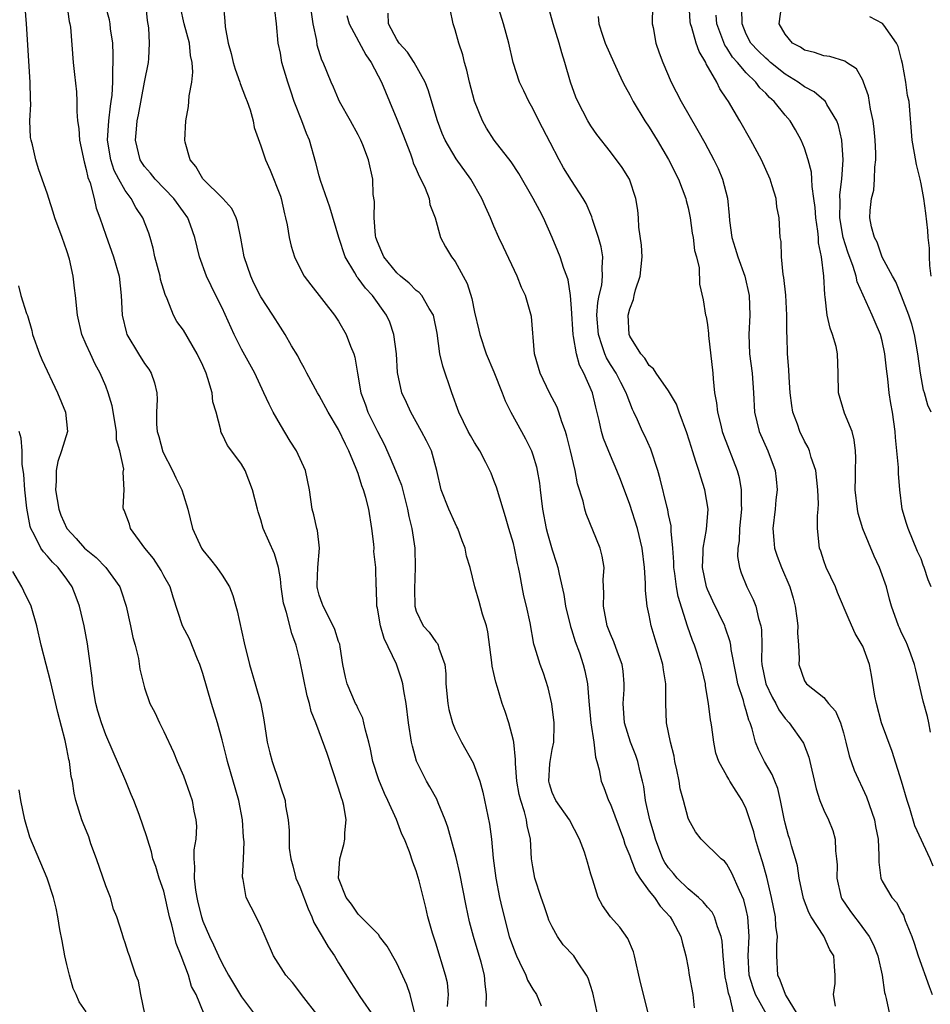
# Model space of a CAD drawing. Units: inches. Extents: x 2499000 to 2502000, y 1473000 to 1476000.
# Drawn here: x 2499416 to 2499510, y 1474566 to 1474667 of the extents above; entities that cross this region are included whole.
import ezdxf

# ---------------------------------------------------------------- set-up
doc = ezdxf.new("R2010")
doc.units = ezdxf.units.IN
doc.header["$MEASUREMENT"] = 0
doc.layers.add('LD24991473_2ft', color=179, linetype='Continuous')

msp = doc.modelspace()

# ---------------------------------------------------------------- linework, layer by layer
at = {"layer": 'LD24991473_2ft'}
for points, elevation in [([(2499481.38, 1474670.62), (2499481.3, 1474667), (2499481.39, 1474666.61), (2499481.68, 1474665), (2499482.01, 1474664.01), (2499482.41, 1474663), (2499483.27, 1474661), (2499484.29, 1474659), (2499486.02, 1474656.02), (2499486.73, 1474654.73), (2499487.65, 1474653), (2499488.09, 1474652.09), (2499488.55, 1474651), (2499489.05, 1474649.05), (2499489.24, 1474647.24), (2499489.27, 1474646.73), (2499489.52, 1474645), (2499489.87, 1474643.87), (2499490.12, 1474643), (2499490.85, 1474641), (2499491.29, 1474639), (2499491.35, 1474637), (2499491.25, 1474635), (2499491.33, 1474633), (2499491.59, 1474631), (2499491.75, 1474629), (2499491.85, 1474627), (2499492.32, 1474625), (2499493.21, 1474623), (2499493.97, 1474621), (2499494.08, 1474620.08), (2499494.18, 1474619), (2499494.05, 1474617.95), (2499493.96, 1474617), (2499493.73, 1474615), (2499493.82, 1474613.82), (2499493.91, 1474613), (2499494.17, 1474612.17), (2499494.63, 1474611), (2499495.49, 1474609), (2499495.82, 1474607.82), (2499496.03, 1474607), (2499496.21, 1474605.79), (2499496.3, 1474605), (2499496.27, 1474604.27), (2499496.37, 1474603), (2499496.43, 1474601.57), (2499496.4, 1474601), (2499497, 1474599.31), (2499497.2, 1474599), (2499499, 1474597.59), (2499499.48, 1474597), (2499500.2, 1474596.19), (2499500.69, 1474595), (2499501, 1474593.97), (2499501.26, 1474593), (2499501.6, 1474591.6), (2499502.13, 1474590.13), (2499503.38, 1474587.38), (2499504.2, 1474585), (2499504.32, 1474584.32), (2499504.58, 1474583), (2499504.66, 1474581.34), (2499504.65, 1474580.65), (2499504.86, 1474579), (2499505, 1474578.7), (2499506, 1474577), (2499506.47, 1474576.47), (2499507, 1474575.48), (2499507.18, 1474575.18), (2499507.37, 1474574.63), (2499508.04, 1474573), (2499508.29, 1474572.29), (2499508.7, 1474571), (2499509.84, 1474567.84), (2499510.15, 1474567)], 7622), ([(2499447, 1474564.66), (2499445.16, 1474567), (2499445, 1474567.24), (2499444.24, 1474568.24), (2499443.57, 1474569), (2499442.3, 1474571), (2499441.42, 1474573), (2499441, 1474574), (2499440.52, 1474575), (2499440, 1474576), (2499439.46, 1474577), (2499439.16, 1474578.84), (2499439.08, 1474579.08), (2499439.2, 1474581), (2499439.27, 1474582.73), (2499439.21, 1474583.21), (2499439.1, 1474585), (2499438.73, 1474587), (2499437.55, 1474591), (2499437.45, 1474591.45), (2499437, 1474593.24), (2499436.51, 1474595), (2499435.89, 1474597), (2499435, 1474600.07), (2499434.7, 1474601), (2499434.46, 1474601.54), (2499433.64, 1474603.64), (2499432.91, 1474605), (2499431.95, 1474607.95), (2499431.63, 1474609), (2499431, 1474610.13), (2499430.7, 1474610.7), (2499429.93, 1474611.93), (2499429.04, 1474613), (2499427.55, 1474615), (2499427.44, 1474615.44), (2499426.9, 1474616.9), (2499426.82, 1474617), (2499426.81, 1474617.19), (2499426.92, 1474619), (2499426.8, 1474620.8), (2499426.87, 1474621.13), (2499426.47, 1474623), (2499426.13, 1474624.13), (2499426.11, 1474625), (2499425.65, 1474627.65), (2499425.26, 1474629), (2499425, 1474629.66), (2499424.43, 1474631), (2499423.92, 1474631.92), (2499423.42, 1474633), (2499423, 1474633.98), (2499422.55, 1474635), (2499422.09, 1474637), (2499421.9, 1474639), (2499421.78, 1474639.78), (2499421.65, 1474641), (2499421.26, 1474642.74), (2499421, 1474643.61), (2499420.51, 1474645), (2499419.76, 1474647), (2499419.59, 1474647.59), (2499419.13, 1474649), (2499419, 1474649.45), (2499418.47, 1474651), (2499418.07, 1474652.07), (2499417.81, 1474653), (2499417.46, 1474654.54), (2499417.32, 1474655), (2499417.27, 1474655.27), (2499417.19, 1474657), (2499417.28, 1474658.72), (2499417.24, 1474659.24), (2499417.23, 1474661), (2499416.83, 1474667), (2499416.71, 1474668.71)], 7594), ([(2499421, 1474669), (2499421.25, 1474667.25), (2499421.31, 1474667), (2499421.36, 1474666.64), (2499421.64, 1474663), (2499421.79, 1474661.79), (2499421.99, 1474659.99), (2499422.04, 1474659), (2499422.03, 1474657.97), (2499422.11, 1474657), (2499422.22, 1474656.22), (2499422.29, 1474655), (2499422.77, 1474652.77), (2499423, 1474652), (2499423.17, 1474651.17), (2499423.39, 1474650.61), (2499423.8, 1474649), (2499424.02, 1474648.02), (2499424.41, 1474647), (2499425, 1474645.22), (2499425.81, 1474643), (2499426.38, 1474641), (2499426.61, 1474639), (2499426.7, 1474637), (2499427.14, 1474635.14), (2499427.19, 1474635), (2499428.38, 1474633), (2499429, 1474632.01), (2499429.43, 1474631.43), (2499429.7, 1474631), (2499430.03, 1474630.03), (2499430.27, 1474629), (2499430.3, 1474628.3), (2499430.23, 1474627), (2499430.23, 1474625.77), (2499430.31, 1474625), (2499430.48, 1474624.48), (2499430.9, 1474622.9), (2499431.87, 1474621), (2499432.22, 1474620.22), (2499432.84, 1474619), (2499433, 1474618.44), (2499433.46, 1474617), (2499433.93, 1474615), (2499434.86, 1474613), (2499435, 1474612.79), (2499435.81, 1474611.81), (2499436.44, 1474611), (2499437, 1474610.19), (2499437.75, 1474609), (2499438.1, 1474608.1), (2499438.42, 1474607), (2499438.53, 1474606.53), (2499439.25, 1474603.25), (2499439.81, 1474601), (2499440.4, 1474599), (2499440.97, 1474596.97), (2499441.29, 1474595.29), (2499441.64, 1474593), (2499441.9, 1474591.9), (2499442.15, 1474591), (2499442.84, 1474589), (2499443, 1474588.4), (2499443.48, 1474587), (2499443.54, 1474586.46), (2499443.79, 1474585), (2499443.92, 1474583.92), (2499443.9, 1474583), (2499443.92, 1474582.08), (2499444.08, 1474581), (2499444.28, 1474580.28), (2499444.6, 1474579), (2499445, 1474578.1), (2499445.85, 1474575.85), (2499446.24, 1474575), (2499446.43, 1474574.43), (2499447.3, 1474573), (2499447.92, 1474571.92), (2499448.59, 1474571), (2499449, 1474570.27), (2499450.25, 1474568.25), (2499451.19, 1474566.81), (2499452.66, 1474564.66)], 7596), ([(2499456.82, 1474565.18), (2499456.36, 1474567), (2499456.01, 1474568.01), (2499455, 1474570.24), (2499454, 1474572), (2499453.22, 1474573), (2499453.14, 1474573.14), (2499451.29, 1474575), (2499451.16, 1474575.16), (2499451, 1474575.3), (2499450.31, 1474576.31), (2499449.79, 1474577), (2499449, 1474578.99), (2499449.11, 1474581), (2499449.55, 1474582.45), (2499449.65, 1474583), (2499449.65, 1474583.65), (2499449.78, 1474585), (2499449.52, 1474586.48), (2499449.39, 1474587), (2499449.28, 1474587.28), (2499449, 1474588.27), (2499447.83, 1474591.83), (2499447, 1474594.07), (2499446.64, 1474595), (2499446.16, 1474596.16), (2499445.99, 1474597), (2499445.76, 1474597.76), (2499445, 1474601.49), (2499444.62, 1474603), (2499444.19, 1474604.19), (2499443.63, 1474606.37), (2499443.41, 1474607), (2499443.33, 1474607.33), (2499443.09, 1474609), (2499443, 1474609.82), (2499442.81, 1474611), (2499442.39, 1474612.39), (2499441.24, 1474615), (2499441, 1474615.92), (2499440.71, 1474616.71), (2499440.63, 1474617), (2499440.14, 1474619), (2499439.36, 1474621), (2499439, 1474621.63), (2499438.42, 1474622.42), (2499437.55, 1474623.55), (2499437, 1474624.74), (2499436.9, 1474624.9), (2499436.87, 1474625), (2499436.86, 1474625.14), (2499436.37, 1474627), (2499436.05, 1474628.05), (2499435.97, 1474629), (2499435.53, 1474630.47), (2499435.34, 1474631), (2499435, 1474631.8), (2499434.43, 1474633), (2499433, 1474635.43), (2499432.34, 1474636.34), (2499431.99, 1474637), (2499431.34, 1474638.66), (2499431.12, 1474639.12), (2499430.65, 1474640.65), (2499430.6, 1474641), (2499430.07, 1474643), (2499429.89, 1474643.89), (2499429.58, 1474645), (2499429.44, 1474645.44), (2499428.83, 1474647), (2499428.09, 1474648.09), (2499427.61, 1474649), (2499427, 1474649.81), (2499426.34, 1474651), (2499425.89, 1474651.89), (2499425.52, 1474653), (2499425.2, 1474655), (2499425.31, 1474657), (2499425.48, 1474658.52), (2499425.57, 1474659), (2499425.66, 1474659.66), (2499425.74, 1474661), (2499425.72, 1474662.28), (2499425.78, 1474663), (2499425.78, 1474663.79), (2499425.72, 1474665), (2499425.51, 1474666.49), (2499425.46, 1474667), (2499425.39, 1474667.39), (2499424.94, 1474669)], 7598), ([(2499460.21, 1474565.79), (2499460.33, 1474567), (2499460.2, 1474568.2), (2499460.02, 1474569), (2499459, 1474572.3), (2499458.66, 1474573.34), (2499458.2, 1474575), (2499457.97, 1474575.97), (2499457.29, 1474578.71), (2499457, 1474579.74), (2499456.63, 1474580.63), (2499456.29, 1474581.71), (2499455.77, 1474583), (2499455.52, 1474583.52), (2499454.95, 1474585.05), (2499454.06, 1474587), (2499453.71, 1474587.71), (2499453.13, 1474589.13), (2499452.54, 1474591), (2499452.28, 1474592.28), (2499452.11, 1474593), (2499451.76, 1474594.24), (2499451.6, 1474595), (2499451.48, 1474595.48), (2499451, 1474596.45), (2499450.83, 1474596.83), (2499450.75, 1474597), (2499449.89, 1474599), (2499449.71, 1474599.71), (2499449.44, 1474601), (2499449.17, 1474602.83), (2499449.11, 1474603.11), (2499449, 1474603.37), (2499448.6, 1474604.6), (2499448.45, 1474605), (2499447.4, 1474607), (2499447.3, 1474607.3), (2499447, 1474608.16), (2499446.83, 1474608.83), (2499446.79, 1474609), (2499446.78, 1474609.22), (2499446.85, 1474611), (2499447.03, 1474613), (2499446.81, 1474614.81), (2499446.75, 1474615), (2499446.43, 1474616.43), (2499446.26, 1474617), (2499446, 1474619), (2499445.59, 1474621), (2499444.67, 1474623), (2499444.02, 1474624.02), (2499443, 1474625.68), (2499442.26, 1474627), (2499441.83, 1474627.83), (2499441.31, 1474629), (2499440.37, 1474631), (2499439, 1474633.49), (2499438.25, 1474635), (2499437, 1474637.74), (2499436.35, 1474639), (2499435.37, 1474641), (2499434.68, 1474643), (2499434.2, 1474645), (2499433.75, 1474646.25), (2499433.46, 1474647), (2499433, 1474647.62), (2499432.03, 1474649), (2499430.1, 1474651), (2499429.62, 1474651.62), (2499429, 1474652.3), (2499428.72, 1474652.72), (2499428.56, 1474653), (2499428.07, 1474655), (2499428.16, 1474656.16), (2499428.25, 1474657), (2499428.38, 1474657.62), (2499429, 1474660.97), (2499429.42, 1474663), (2499429.43, 1474663.43), (2499429.52, 1474665), (2499429.43, 1474666.57), (2499429.32, 1474667.32), (2499429.14, 1474669.14)], 7600), ([(2499464.21, 1474565.79), (2499464.24, 1474567), (2499464.09, 1474568.09), (2499464.02, 1474569), (2499463.67, 1474570.33), (2499462.88, 1474573), (2499462.49, 1474574.49), (2499462.13, 1474576.13), (2499461.47, 1474579.47), (2499461.11, 1474581.11), (2499460.25, 1474584.25), (2499459.98, 1474585), (2499459.25, 1474586.75), (2499459.12, 1474587.12), (2499458.4, 1474588.4), (2499458.04, 1474589), (2499457.03, 1474591.03), (2499456.6, 1474592.6), (2499456.52, 1474593), (2499456.21, 1474595), (2499455.95, 1474597), (2499455.71, 1474598.29), (2499455.61, 1474599), (2499455.49, 1474599.49), (2499454.97, 1474601.03), (2499453.69, 1474603.69), (2499453.31, 1474605), (2499453, 1474606.81), (2499452.95, 1474607), (2499452.9, 1474608.9), (2499452.88, 1474609), (2499452.84, 1474611), (2499452.64, 1474612.64), (2499452.65, 1474613), (2499452.62, 1474613.38), (2499452.42, 1474615), (2499452.1, 1474617), (2499451.8, 1474618.2), (2499451.57, 1474619), (2499451.39, 1474619.39), (2499451, 1474620.68), (2499450.82, 1474621.18), (2499450.06, 1474623), (2499449.7, 1474623.7), (2499449, 1474625.2), (2499447.91, 1474627), (2499447, 1474628.72), (2499446.83, 1474629), (2499445.74, 1474631), (2499445.49, 1474631.49), (2499445, 1474632.35), (2499444.78, 1474632.78), (2499444.16, 1474633.84), (2499443.5, 1474635), (2499443, 1474635.75), (2499442.21, 1474637), (2499441, 1474638.86), (2499440.27, 1474640.27), (2499439.94, 1474641), (2499439.26, 1474643), (2499438.93, 1474644.93), (2499438.59, 1474646.59), (2499438.45, 1474647), (2499437.98, 1474647.98), (2499437.08, 1474649), (2499435, 1474651.04), (2499434.29, 1474652.29), (2499433.7, 1474653), (2499433.19, 1474654.81), (2499433.16, 1474655), (2499433.26, 1474657), (2499433.53, 1474658.47), (2499433.58, 1474659), (2499433.59, 1474659.59), (2499433.86, 1474661), (2499433.99, 1474662.01), (2499433.91, 1474663), (2499433.74, 1474663.74), (2499433.62, 1474665), (2499433.1, 1474667), (2499432.72, 1474668.72)], 7602), ([(2499437.11, 1474669.11), (2499437.28, 1474667.28), (2499437.3, 1474666.7), (2499437.62, 1474665), (2499437.93, 1474663.93), (2499438.14, 1474663), (2499438.33, 1474662.33), (2499438.83, 1474661), (2499438.86, 1474660.86), (2499439.39, 1474659.39), (2499439.57, 1474659), (2499439.88, 1474658.12), (2499440.18, 1474657), (2499440.3, 1474656.3), (2499441, 1474654.43), (2499441.46, 1474653), (2499441.93, 1474651.93), (2499443, 1474649.23), (2499443.07, 1474649), (2499443.41, 1474647.41), (2499443.54, 1474647), (2499443.7, 1474646.3), (2499443.9, 1474645), (2499444.1, 1474644.1), (2499444.44, 1474643), (2499445, 1474641.85), (2499445.44, 1474641), (2499446.12, 1474640.12), (2499448.59, 1474637), (2499449, 1474636.37), (2499449.77, 1474635), (2499450.22, 1474633.78), (2499450.55, 1474633), (2499450.67, 1474632.67), (2499450.94, 1474631), (2499451.3, 1474629), (2499451.76, 1474627.76), (2499452.01, 1474627), (2499453, 1474625), (2499453.68, 1474623.68), (2499454.3, 1474622.3), (2499454.85, 1474621), (2499455.47, 1474619.47), (2499456.11, 1474617), (2499456.23, 1474616.23), (2499456.55, 1474615), (2499456.84, 1474613), (2499456.9, 1474611), (2499456.81, 1474608.81), (2499456.85, 1474607), (2499457, 1474606.49), (2499457.72, 1474605), (2499458.31, 1474604.32), (2499459, 1474603.35), (2499459.17, 1474603.17), (2499459.26, 1474603), (2499459.33, 1474602.67), (2499459.94, 1474601), (2499460.05, 1474600.05), (2499460.06, 1474599), (2499460.24, 1474597), (2499460.37, 1474596.37), (2499460.74, 1474595), (2499461, 1474594.32), (2499461.65, 1474593), (2499462.86, 1474590.86), (2499463, 1474590.51), (2499463.53, 1474589), (2499463.84, 1474587.84), (2499464.54, 1474584.54), (2499464.75, 1474583), (2499464.93, 1474581.07), (2499465.18, 1474579), (2499465.58, 1474577), (2499465.84, 1474575.84), (2499466.58, 1474573), (2499467, 1474571.77), (2499467.32, 1474571), (2499467.65, 1474570.35), (2499468.3, 1474569), (2499468.47, 1474568.47), (2499469, 1474567.56), (2499469.37, 1474567), (2499469.86, 1474565.86)], 7604), ([(2499496.27, 1474565), (2499495.03, 1474567), (2499494.49, 1474568.49), (2499494.24, 1474569), (2499494.14, 1474571), (2499494.13, 1474572.13), (2499494.21, 1474573), (2499494.05, 1474574.05), (2499494, 1474575), (2499493.59, 1474577), (2499493.1, 1474579.1), (2499492.68, 1474580.68), (2499492.36, 1474581.64), (2499491.96, 1474583), (2499491.78, 1474583.78), (2499491.36, 1474585), (2499491, 1474586.14), (2499490.59, 1474587), (2499489.96, 1474587.96), (2499489.32, 1474589), (2499489.19, 1474589.19), (2499489, 1474589.55), (2499488.16, 1474591), (2499487.86, 1474591.86), (2499487.64, 1474593), (2499487.45, 1474594.55), (2499487.38, 1474595), (2499487.3, 1474595.3), (2499487.1, 1474597), (2499486.8, 1474598.8), (2499486.79, 1474599), (2499486.45, 1474600.45), (2499486.33, 1474601), (2499485.66, 1474603), (2499485.47, 1474603.47), (2499484.94, 1474604.94), (2499483.99, 1474607.99), (2499483.81, 1474609), (2499483.64, 1474610.36), (2499483.53, 1474611), (2499483.53, 1474611.53), (2499483.42, 1474613), (2499483.25, 1474614.75), (2499483.27, 1474615), (2499483.27, 1474615.27), (2499483, 1474616.44), (2499482.92, 1474616.92), (2499482.84, 1474617.16), (2499482.14, 1474620.14), (2499481.9, 1474621), (2499481.17, 1474623.17), (2499480.55, 1474624.55), (2499480.32, 1474625), (2499479.79, 1474626.21), (2499479.41, 1474627), (2499479.27, 1474627.27), (2499478.71, 1474628.71), (2499478.63, 1474629), (2499478.06, 1474630.06), (2499477.59, 1474631), (2499477, 1474631.91), (2499476.59, 1474632.59), (2499476.41, 1474633), (2499476.16, 1474633.84), (2499475.76, 1474635), (2499475.61, 1474637), (2499475.7, 1474638.3), (2499475.83, 1474639), (2499476.1, 1474640.09), (2499476.19, 1474641), (2499476.14, 1474641.86), (2499476.23, 1474643), (2499476.04, 1474644.04), (2499475.78, 1474645), (2499475.17, 1474646.83), (2499475.1, 1474647.1), (2499474.49, 1474648.49), (2499474.21, 1474649), (2499473, 1474650.85), (2499472.17, 1474652.17), (2499471.71, 1474653), (2499470.78, 1474654.78), (2499469.61, 1474657), (2499469, 1474658.26), (2499468.58, 1474659), (2499468.09, 1474660.09), (2499467.64, 1474661), (2499466.99, 1474663), (2499466.54, 1474665), (2499465.98, 1474667), (2499465.37, 1474669)], 7616), ([(2499500.18, 1474565.82), (2499500, 1474567), (2499500.15, 1474568.15), (2499500.16, 1474569), (2499500.1, 1474569.9), (2499500.01, 1474571), (2499499.6, 1474571.6), (2499498.98, 1474573.02), (2499497.69, 1474575), (2499497.44, 1474575.44), (2499496.9, 1474576.9), (2499496.46, 1474579), (2499496.26, 1474580.26), (2499496.07, 1474581), (2499495.67, 1474582.33), (2499495.49, 1474583), (2499495.36, 1474583.36), (2499495, 1474584.66), (2499494.9, 1474585.1), (2499494.52, 1474587), (2499494.24, 1474588.24), (2499493.93, 1474589), (2499493.68, 1474589.68), (2499492.86, 1474591), (2499492.25, 1474592.25), (2499491.95, 1474593), (2499491.62, 1474594.38), (2499491.41, 1474595), (2499491.27, 1474595.27), (2499491, 1474596.28), (2499490.82, 1474596.82), (2499490.71, 1474597.29), (2499490.14, 1474599), (2499489.94, 1474599.94), (2499489.45, 1474602.55), (2499489.41, 1474603), (2499489.35, 1474603.35), (2499488.84, 1474604.84), (2499488.78, 1474605), (2499487.54, 1474607.54), (2499487, 1474608.72), (2499486.89, 1474609), (2499486.48, 1474611), (2499486.55, 1474612.55), (2499486.55, 1474613), (2499486.9, 1474614.9), (2499487.06, 1474617), (2499486.74, 1474619), (2499486.31, 1474620.31), (2499486.12, 1474621), (2499485.82, 1474621.82), (2499485.47, 1474623), (2499485.35, 1474623.35), (2499484.87, 1474624.87), (2499484.07, 1474627), (2499483.8, 1474627.8), (2499483, 1474629.2), (2499481.72, 1474631), (2499481.45, 1474631.45), (2499481, 1474631.8), (2499480.55, 1474632.55), (2499480.12, 1474633), (2499479, 1474634.83), (2499478.93, 1474635), (2499478.84, 1474637), (2499479, 1474637.65), (2499479.39, 1474638.61), (2499479.45, 1474639), (2499479.58, 1474639.58), (2499480.06, 1474641), (2499480.26, 1474643), (2499480.21, 1474644.21), (2499479.94, 1474646.06), (2499479.88, 1474647), (2499479.81, 1474647.81), (2499479.63, 1474649), (2499478.96, 1474651), (2499478.2, 1474652.2), (2499477, 1474653.8), (2499475.6, 1474655.6), (2499475, 1474656.47), (2499474.69, 1474657), (2499473.63, 1474659), (2499473.43, 1474659.43), (2499472.88, 1474661), (2499472.32, 1474663), (2499471.99, 1474663.99), (2499471.72, 1474665), (2499471.1, 1474667), (2499470.54, 1474669)], 7618), ([(2499510.24, 1474580.24), (2499509.94, 1474581), (2499508.38, 1474584.38), (2499507.84, 1474586.16), (2499507.56, 1474587), (2499506.99, 1474588.99), (2499506.04, 1474592.04), (2499504.94, 1474595), (2499504.4, 1474597), (2499504.25, 1474597.75), (2499503.91, 1474599.91), (2499503.7, 1474601), (2499503, 1474602.9), (2499502.95, 1474603), (2499502.2, 1474604.2), (2499501.59, 1474605.59), (2499500.41, 1474608.41), (2499500.18, 1474609), (2499499.24, 1474611), (2499499, 1474611.67), (2499498.68, 1474612.68), (2499498.54, 1474613), (2499498.34, 1474615), (2499498.33, 1474616.33), (2499498.41, 1474617), (2499498.45, 1474617.55), (2499498.38, 1474619), (2499498.15, 1474621), (2499497.69, 1474622.31), (2499497.51, 1474623), (2499497.36, 1474623.36), (2499497, 1474623.99), (2499496.51, 1474625), (2499496.26, 1474625.74), (2499495.8, 1474627), (2499495.68, 1474627.68), (2499495.52, 1474629), (2499495.41, 1474630.59), (2499495.38, 1474631.38), (2499495.26, 1474633), (2499495.2, 1474634.79), (2499495.18, 1474635.18), (2499495.16, 1474637), (2499495.06, 1474639.06), (2499494.88, 1474640.88), (2499494.81, 1474641.19), (2499494.62, 1474643), (2499494.58, 1474644.58), (2499494.48, 1474645), (2499494.4, 1474647), (2499494.16, 1474648.16), (2499494.08, 1474649), (2499493.68, 1474650.32), (2499493.45, 1474651), (2499492.55, 1474653), (2499491.47, 1474655), (2499490.34, 1474657), (2499489.17, 1474659), (2499489.09, 1474659.09), (2499489, 1474659.25), (2499488.29, 1474660.29), (2499487.95, 1474661), (2499486.88, 1474662.88), (2499486.83, 1474663), (2499486.13, 1474664.13), (2499485.82, 1474665), (2499485.4, 1474666.6), (2499485.25, 1474667), (2499485.22, 1474667.22), (2499485.1, 1474669)], 7624), ([(2499510.06, 1474627), (2499509.7, 1474627.7), (2499509.37, 1474629), (2499509.27, 1474629.27), (2499508.94, 1474631), (2499508.68, 1474633), (2499508.33, 1474635), (2499508.05, 1474636.05), (2499507.74, 1474637), (2499507, 1474638.95), (2499506.42, 1474640.42), (2499506.06, 1474641), (2499505, 1474642.97), (2499504.5, 1474644.5), (2499504.21, 1474645), (2499503.91, 1474646.08), (2499503.74, 1474647), (2499503.77, 1474647.77), (2499503.9, 1474649), (2499504.13, 1474649.87), (2499504.22, 1474651), (2499504.24, 1474652.24), (2499504.33, 1474653), (2499504.33, 1474653.67), (2499504.26, 1474655), (2499504.16, 1474656.16), (2499504.06, 1474657), (2499503.78, 1474658.22), (2499503.58, 1474659.58), (2499503.09, 1474661), (2499503, 1474661.2), (2499502.35, 1474662.35), (2499501.34, 1474663), (2499501.15, 1474663.15), (2499499.62, 1474663.62), (2499499, 1474663.7), (2499498.04, 1474664.04), (2499497, 1474664.29), (2499496.58, 1474664.58), (2499495.76, 1474665), (2499495, 1474665.92), (2499494.39, 1474667), (2499494.66, 1474669)], 7630), ([(2499475.68, 1474565), (2499475.18, 1474567.18), (2499474.7, 1474568.7), (2499474.54, 1474569), (2499473.61, 1474570.39), (2499473.23, 1474571), (2499472.14, 1474572.14), (2499471.54, 1474573), (2499471, 1474573.97), (2499470.67, 1474574.67), (2499470.54, 1474575), (2499470.16, 1474576.16), (2499469.86, 1474577), (2499469.2, 1474579), (2499469, 1474580.15), (2499468.88, 1474581), (2499468.78, 1474583), (2499468.43, 1474584.43), (2499468.36, 1474585), (2499468.16, 1474585.84), (2499467.76, 1474587), (2499467.61, 1474587.61), (2499467.37, 1474589), (2499467.21, 1474590.79), (2499467.23, 1474591.23), (2499467.04, 1474593), (2499467, 1474593.19), (2499466.55, 1474595), (2499466.17, 1474596.17), (2499465.86, 1474597), (2499465.36, 1474598.64), (2499465.18, 1474599.18), (2499465, 1474600.09), (2499464.83, 1474600.83), (2499464.8, 1474601.2), (2499464.38, 1474604.38), (2499464.23, 1474605), (2499463.83, 1474606.17), (2499463.48, 1474607.48), (2499463.03, 1474609), (2499462.54, 1474611), (2499462.17, 1474612.17), (2499462.04, 1474613), (2499461.74, 1474613.73), (2499461.28, 1474615), (2499461.19, 1474615.19), (2499461, 1474615.55), (2499460.34, 1474617), (2499459.57, 1474619), (2499459.13, 1474621), (2499458.56, 1474623), (2499458.04, 1474624.04), (2499457.54, 1474625), (2499457, 1474626.01), (2499456.45, 1474627), (2499455.99, 1474627.99), (2499455.5, 1474629), (2499455.07, 1474631.07), (2499454.96, 1474633), (2499454.69, 1474635), (2499454.26, 1474636.26), (2499453.94, 1474637), (2499452.48, 1474639), (2499451.76, 1474639.76), (2499451, 1474640.8), (2499450.9, 1474640.9), (2499450.66, 1474641.34), (2499449.67, 1474643), (2499449.01, 1474645), (2499448.1, 1474648.1), (2499447.14, 1474650.86), (2499447, 1474651.34), (2499446.66, 1474652.66), (2499445.99, 1474655), (2499445.7, 1474655.7), (2499445.22, 1474657), (2499444.43, 1474659), (2499444.06, 1474660.06), (2499443.75, 1474661), (2499443.16, 1474663), (2499443, 1474663.96), (2499442.78, 1474665), (2499442.61, 1474667), (2499442.42, 1474668.42)], 7606), ([(2499480.92, 1474565), (2499480.12, 1474568.12), (2499479.94, 1474569), (2499479.62, 1474570.38), (2499479.49, 1474571), (2499479.39, 1474571.39), (2499478.78, 1474572.78), (2499477.96, 1474573.96), (2499477.01, 1474575.01), (2499476.17, 1474576.17), (2499475.74, 1474577), (2499475.2, 1474578.8), (2499475.08, 1474579.08), (2499475, 1474579.4), (2499474.64, 1474580.64), (2499474.55, 1474581), (2499474.32, 1474581.68), (2499473.83, 1474583), (2499472.78, 1474585), (2499471.36, 1474587), (2499471, 1474587.81), (2499470.72, 1474588.72), (2499470.65, 1474589), (2499470.77, 1474590.77), (2499470.78, 1474591), (2499471, 1474592.24), (2499471.16, 1474593), (2499471.2, 1474594.8), (2499471.19, 1474595), (2499470.95, 1474596.95), (2499470.59, 1474598.59), (2499470.1, 1474600.1), (2499469.75, 1474601), (2499469.22, 1474602.78), (2499469.11, 1474603.11), (2499468.72, 1474605.28), (2499468.35, 1474607), (2499468.09, 1474608.09), (2499467.91, 1474609), (2499467.67, 1474610.33), (2499467.53, 1474611), (2499467.42, 1474611.42), (2499467.11, 1474613), (2499467, 1474613.45), (2499466.54, 1474615), (2499466.2, 1474616.2), (2499465.94, 1474617), (2499465.26, 1474619.26), (2499465, 1474619.96), (2499464.7, 1474620.7), (2499464.59, 1474621), (2499464.18, 1474621.82), (2499463.56, 1474623), (2499463, 1474623.87), (2499462.58, 1474624.58), (2499462.36, 1474625), (2499461.38, 1474627), (2499460.67, 1474629), (2499459.74, 1474631.74), (2499459.44, 1474633), (2499459.14, 1474635.14), (2499458.81, 1474636.81), (2499458.76, 1474637), (2499458.33, 1474637.67), (2499457.56, 1474639), (2499457.31, 1474639.31), (2499457, 1474639.54), (2499456.27, 1474640.27), (2499455.36, 1474641), (2499455, 1474641.35), (2499453.64, 1474643), (2499453.46, 1474643.46), (2499453, 1474644.53), (2499452.84, 1474645), (2499452.81, 1474645.19), (2499452.66, 1474647), (2499452.68, 1474648.68), (2499452.57, 1474649.43), (2499452.51, 1474651), (2499452.06, 1474653), (2499451.48, 1474654.52), (2499451.28, 1474655), (2499451, 1474655.57), (2499450.23, 1474657), (2499449.1, 1474659), (2499449, 1474659.22), (2499448.48, 1474660.48), (2499448.23, 1474661), (2499447.41, 1474663), (2499447.26, 1474663.26), (2499446.8, 1474664.8), (2499446.74, 1474665.26), (2499446.38, 1474667), (2499446.21, 1474668.21)], 7608), ([(2499449.85, 1474667.85), (2499450.08, 1474667), (2499451.81, 1474663.81), (2499452.36, 1474663), (2499453.42, 1474661), (2499454.23, 1474659), (2499455, 1474657.18), (2499455.63, 1474655.63), (2499456.41, 1474653.59), (2499456.62, 1474653), (2499456.69, 1474652.69), (2499457, 1474652.01), (2499457.29, 1474651.29), (2499457.48, 1474651), (2499457.92, 1474650.08), (2499458.32, 1474649), (2499458.39, 1474648.39), (2499458.93, 1474647), (2499459.51, 1474645), (2499460.02, 1474644.02), (2499460.63, 1474643), (2499461, 1474642.52), (2499462.24, 1474640.24), (2499462.71, 1474638.71), (2499463, 1474637.28), (2499463.43, 1474635.43), (2499463.55, 1474635), (2499464.21, 1474633), (2499465, 1474631.14), (2499465.85, 1474629), (2499466.15, 1474628.15), (2499466.74, 1474627), (2499467.83, 1474625), (2499468.26, 1474624.26), (2499468.86, 1474623), (2499469, 1474622.61), (2499469.37, 1474621.37), (2499469.45, 1474621), (2499469.69, 1474619.69), (2499469.78, 1474619), (2499469.87, 1474618.13), (2499470.02, 1474617), (2499470.38, 1474615), (2499470.51, 1474614.51), (2499471, 1474612.81), (2499471.45, 1474611.45), (2499471.58, 1474611), (2499471.71, 1474610.29), (2499472.2, 1474608.2), (2499472.38, 1474607), (2499472.9, 1474604.9), (2499473, 1474604.62), (2499473.38, 1474603.38), (2499473.81, 1474602.19), (2499474.21, 1474601), (2499474.36, 1474600.36), (2499474.64, 1474599), (2499474.76, 1474597.24), (2499474.98, 1474595), (2499475.28, 1474593), (2499475.45, 1474591.45), (2499475.6, 1474591), (2499475.84, 1474590.16), (2499476.05, 1474589), (2499476.33, 1474588.33), (2499476.82, 1474587), (2499477, 1474586.62), (2499478.34, 1474583), (2499478.5, 1474582.5), (2499479, 1474581.29), (2499479.1, 1474581), (2499479.63, 1474579.63), (2499480.03, 1474579), (2499481, 1474577.67), (2499481.53, 1474577), (2499482.11, 1474576.11), (2499483.17, 1474575), (2499483.41, 1474574.59), (2499484.27, 1474573), (2499484.4, 1474572.4), (2499484.78, 1474571), (2499485, 1474569.76), (2499485.11, 1474569), (2499485.49, 1474567), (2499485.64, 1474565.64)], 7610), ([(2499489.72, 1474565), (2499489.34, 1474566.66), (2499489.15, 1474567.15), (2499489, 1474568.06), (2499488.82, 1474568.82), (2499488.6, 1474571), (2499488.5, 1474572.5), (2499488.41, 1474573), (2499488.02, 1474573.98), (2499487.73, 1474575), (2499487.49, 1474575.49), (2499487, 1474576.02), (2499486.56, 1474576.56), (2499486.07, 1474577), (2499485, 1474577.89), (2499483.88, 1474579), (2499483.49, 1474579.49), (2499483, 1474580.05), (2499482.62, 1474580.62), (2499482.41, 1474581), (2499481.63, 1474583), (2499481.51, 1474583.51), (2499481.05, 1474585), (2499480.62, 1474587), (2499480.43, 1474588.43), (2499480.31, 1474589), (2499480.08, 1474589.92), (2499479.84, 1474591), (2499479.62, 1474591.62), (2499479.06, 1474593), (2499478.44, 1474595), (2499478.31, 1474597), (2499478.41, 1474598.41), (2499478.42, 1474599), (2499478.31, 1474600.31), (2499478.2, 1474601), (2499477.72, 1474602.28), (2499477.35, 1474603.35), (2499477, 1474604.14), (2499476.67, 1474605), (2499476.28, 1474607), (2499476.33, 1474608.33), (2499476.27, 1474609.73), (2499476.35, 1474611), (2499476.16, 1474612.16), (2499475.95, 1474613), (2499474.51, 1474616.51), (2499474.35, 1474617), (2499474.18, 1474617.82), (2499473.62, 1474619.62), (2499473.36, 1474621), (2499472.9, 1474623), (2499472.52, 1474624.52), (2499472.38, 1474625), (2499472, 1474626), (2499471.7, 1474627), (2499471.52, 1474627.52), (2499470.74, 1474629), (2499469.76, 1474631), (2499469.59, 1474631.59), (2499469.19, 1474633), (2499468.86, 1474636.86), (2499468.24, 1474639), (2499467.84, 1474639.84), (2499467.39, 1474641), (2499466, 1474644), (2499465.51, 1474645), (2499465, 1474646.14), (2499464.64, 1474647), (2499464.13, 1474648.13), (2499463.77, 1474649), (2499462.62, 1474651), (2499461.1, 1474653.1), (2499459.97, 1474655), (2499459.68, 1474655.68), (2499459.17, 1474657), (2499458.21, 1474660.21), (2499457.9, 1474661), (2499456.78, 1474663), (2499456.08, 1474664.08), (2499455.25, 1474665), (2499455, 1474665.39), (2499454.15, 1474667), (2499454.1, 1474668.1)], 7612), ([(2499493.09, 1474565), (2499491.96, 1474567), (2499491.7, 1474567.7), (2499491.31, 1474569), (2499491.19, 1474571), (2499491.29, 1474573), (2499491.17, 1474575), (2499491, 1474575.77), (2499490.75, 1474576.75), (2499490.29, 1474577.71), (2499489.52, 1474579.52), (2499489, 1474580.45), (2499488.75, 1474580.75), (2499488.41, 1474581), (2499486.34, 1474583), (2499485.75, 1474583.75), (2499485.08, 1474585), (2499485, 1474585.19), (2499484.53, 1474587), (2499484.19, 1474588.19), (2499484.07, 1474589), (2499483.84, 1474590.16), (2499483.65, 1474591), (2499483.57, 1474591.57), (2499483.19, 1474593), (2499482.78, 1474595), (2499482.7, 1474597), (2499482.72, 1474597.28), (2499482.72, 1474599), (2499482.46, 1474600.46), (2499482.4, 1474601), (2499482.16, 1474601.84), (2499481.6, 1474603.6), (2499481.21, 1474605), (2499481, 1474606.07), (2499480.8, 1474607), (2499480.61, 1474608.61), (2499480.61, 1474609.39), (2499480.5, 1474611), (2499480.28, 1474613), (2499479.8, 1474615), (2499479, 1474617.48), (2499478.05, 1474620.05), (2499477.67, 1474621), (2499477, 1474622.52), (2499476.29, 1474624.29), (2499476.09, 1474625), (2499475.85, 1474626.15), (2499475.51, 1474627.51), (2499475.17, 1474629), (2499474.27, 1474631), (2499473.82, 1474631.82), (2499473.49, 1474633), (2499473.21, 1474634.79), (2499473.15, 1474635), (2499473, 1474637.66), (2499472.89, 1474639), (2499472.64, 1474640.64), (2499472.52, 1474641), (2499472.21, 1474641.79), (2499471.82, 1474643), (2499471.59, 1474643.59), (2499471, 1474645), (2499470.11, 1474647), (2499469.72, 1474647.72), (2499469.04, 1474649), (2499467.56, 1474651.56), (2499466.78, 1474652.78), (2499465.02, 1474655.02), (2499464.25, 1474656.25), (2499463.81, 1474657), (2499463.01, 1474659.01), (2499462.49, 1474661), (2499462.22, 1474662.22), (2499461.97, 1474663), (2499461.79, 1474663.79), (2499461.37, 1474665), (2499461, 1474666.39), (2499460.8, 1474667), (2499460.49, 1474668.49)], 7614), ([(2499475.75, 1474667.75), (2499475.82, 1474667), (2499476.18, 1474665.82), (2499476.46, 1474665), (2499477.35, 1474663), (2499477.88, 1474661.88), (2499478.29, 1474661), (2499478.53, 1474660.53), (2499479, 1474659.68), (2499479.33, 1474659), (2499480.56, 1474657), (2499481, 1474656.34), (2499481.83, 1474655), (2499483, 1474653.02), (2499484.02, 1474651), (2499484.77, 1474649), (2499484.8, 1474648.8), (2499485, 1474648.04), (2499485.22, 1474647), (2499485.44, 1474645.44), (2499485.53, 1474645), (2499485.66, 1474643.66), (2499485.86, 1474643), (2499486.14, 1474641.86), (2499486.17, 1474640.17), (2499486.55, 1474638.55), (2499486.81, 1474637), (2499486.86, 1474636.86), (2499487, 1474635.99), (2499487.1, 1474635.1), (2499487.11, 1474634.89), (2499487.54, 1474631), (2499487.59, 1474630.41), (2499487.74, 1474629), (2499487.94, 1474627.94), (2499488.03, 1474627), (2499488.36, 1474625.64), (2499488.53, 1474625), (2499488.64, 1474624.64), (2499490.05, 1474621), (2499490.26, 1474620.26), (2499490.48, 1474619), (2499490.47, 1474617.53), (2499490.51, 1474617), (2499490.31, 1474615), (2499490.25, 1474613.75), (2499490.12, 1474613), (2499490.11, 1474612.11), (2499490.29, 1474611), (2499490.46, 1474610.46), (2499491.05, 1474609), (2499491.71, 1474607.71), (2499491.98, 1474607), (2499492.25, 1474605.75), (2499492.5, 1474605), (2499492.57, 1474604.57), (2499492.59, 1474603), (2499492.58, 1474601.42), (2499492.61, 1474601), (2499493.01, 1474599), (2499493.65, 1474597.65), (2499494.03, 1474597), (2499494.34, 1474596.34), (2499495, 1474595.45), (2499495.43, 1474595), (2499496.84, 1474593), (2499496.9, 1474592.9), (2499497.45, 1474591.45), (2499498.19, 1474588.19), (2499498.58, 1474587), (2499499, 1474585.99), (2499499.47, 1474585), (2499499.91, 1474583.91), (2499500.16, 1474583), (2499500.18, 1474581.82), (2499500.31, 1474581), (2499500.35, 1474580.35), (2499500.32, 1474579), (2499500.79, 1474577), (2499500.86, 1474576.86), (2499501.67, 1474575.67), (2499502.16, 1474575), (2499502.53, 1474574.54), (2499503.67, 1474573), (2499504.11, 1474572.11), (2499504.54, 1474571), (2499504.99, 1474569.01), (2499505.23, 1474567.23), (2499505.31, 1474567), (2499505.41, 1474566.59), (2499505.74, 1474565)], 7620), ([(2499509.98, 1474594.02), (2499509.81, 1474595), (2499509.66, 1474595.66), (2499509.22, 1474597.22), (2499509, 1474598.13), (2499508.81, 1474599), (2499508.46, 1474600.46), (2499508.34, 1474601), (2499507.94, 1474602.06), (2499507.61, 1474603), (2499507.42, 1474603.42), (2499507, 1474604.27), (2499506.78, 1474604.78), (2499506.67, 1474605), (2499505.95, 1474607), (2499505.74, 1474607.74), (2499505.43, 1474609), (2499504.73, 1474611), (2499504.16, 1474612.16), (2499502.99, 1474614.99), (2499502.54, 1474616.54), (2499502.46, 1474617), (2499502.23, 1474619), (2499502.26, 1474620.26), (2499502.24, 1474621), (2499502.29, 1474622.29), (2499502.25, 1474623), (2499502.13, 1474624.13), (2499501.9, 1474625), (2499501.12, 1474626.88), (2499500.49, 1474629), (2499500.47, 1474631), (2499500.41, 1474633), (2499500.26, 1474633.74), (2499499.89, 1474635), (2499499.63, 1474635.63), (2499499.34, 1474637), (2499499.13, 1474638.87), (2499499.08, 1474639.08), (2499498.99, 1474641.01), (2499498.76, 1474643), (2499498.44, 1474644.44), (2499498.43, 1474645), (2499498.38, 1474645.62), (2499498.16, 1474647), (2499498.08, 1474648.08), (2499497.96, 1474649), (2499497.77, 1474650.23), (2499497.75, 1474651), (2499497.71, 1474651.71), (2499497.37, 1474653), (2499497, 1474654.19), (2499496.67, 1474655), (2499496.07, 1474656.07), (2499495.51, 1474657), (2499495, 1474657.57), (2499493.87, 1474659), (2499493.4, 1474659.4), (2499493, 1474659.84), (2499492.41, 1474660.41), (2499491.99, 1474661), (2499491, 1474661.93), (2499490.08, 1474663), (2499489.57, 1474663.57), (2499489, 1474664.51), (2499488.79, 1474664.79), (2499487.98, 1474667), (2499487.9, 1474667.9)], 7626), ([(2499510.03, 1474609), (2499509.73, 1474609.73), (2499509.32, 1474611), (2499509.23, 1474611.23), (2499509, 1474611.88), (2499508.65, 1474612.65), (2499507.66, 1474615), (2499507.52, 1474615.52), (2499507.07, 1474617), (2499506.81, 1474619), (2499506.68, 1474620.68), (2499506.69, 1474621.31), (2499506.52, 1474623), (2499506.37, 1474624.37), (2499506.33, 1474625), (2499506.05, 1474627), (2499505.89, 1474627.89), (2499505.73, 1474629), (2499505.59, 1474630.41), (2499505.45, 1474631.45), (2499505.29, 1474633), (2499505, 1474634.33), (2499504.83, 1474635), (2499504.26, 1474636.26), (2499503.97, 1474637), (2499502.42, 1474640.42), (2499502.32, 1474641), (2499502.02, 1474641.98), (2499501.47, 1474643.47), (2499500.98, 1474644.98), (2499500.63, 1474647), (2499500.66, 1474648.66), (2499500.62, 1474649.38), (2499500.83, 1474651), (2499500.98, 1474652.98), (2499500.85, 1474655), (2499500.51, 1474656.51), (2499500.34, 1474657), (2499499.31, 1474658.69), (2499499.15, 1474659), (2499499.09, 1474659.09), (2499499, 1474659.14), (2499498, 1474660), (2499497, 1474660.52), (2499496.36, 1474661), (2499495, 1474661.82), (2499493.51, 1474663), (2499493.25, 1474663.25), (2499493, 1474663.44), (2499492.22, 1474664.22), (2499491.48, 1474665), (2499491, 1474665.93), (2499490.56, 1474667), (2499490.55, 1474668.55)], 7628), ([(2499510.03, 1474641), (2499509.9, 1474642.1), (2499509.86, 1474643), (2499509.87, 1474643.87), (2499509.75, 1474645), (2499509.72, 1474645.72), (2499509.5, 1474647.5), (2499509.28, 1474649), (2499509, 1474650.51), (2499508.9, 1474651), (2499508.52, 1474652.52), (2499508.34, 1474653.66), (2499508.08, 1474655), (2499507.77, 1474659), (2499507.62, 1474659.62), (2499507.43, 1474661), (2499507.08, 1474662.92), (2499507, 1474663.29), (2499506.65, 1474664.65), (2499506.48, 1474665), (2499505.16, 1474666.84), (2499505.03, 1474667.04), (2499503.73, 1474667.73)], 7632), ([(2499416.02, 1474640.02), (2499416.27, 1474639), (2499416.84, 1474637.16), (2499416.94, 1474636.94), (2499417.39, 1474635.39), (2499417.47, 1474635), (2499418.17, 1474633), (2499418.41, 1474632.41), (2499420.04, 1474629), (2499420.85, 1474627), (2499421.05, 1474625), (2499420.46, 1474623), (2499420.08, 1474621.92), (2499419.9, 1474621), (2499419.89, 1474619.89), (2499419.84, 1474619), (2499420.18, 1474617), (2499420.39, 1474616.39), (2499421, 1474615), (2499421.97, 1474613.97), (2499422.83, 1474613), (2499423, 1474612.83), (2499424.02, 1474612.02), (2499425.02, 1474611), (2499426.44, 1474609), (2499426.59, 1474608.59), (2499427.11, 1474607), (2499427.54, 1474605), (2499427.78, 1474603.78), (2499428.03, 1474603), (2499428.39, 1474601.61), (2499428.53, 1474600.53), (2499428.88, 1474599), (2499429, 1474598.59), (2499429.56, 1474597), (2499430.07, 1474596.07), (2499430.54, 1474595), (2499431, 1474594.11), (2499431.98, 1474591.98), (2499432.37, 1474591), (2499433, 1474589.54), (2499433.67, 1474587.67), (2499433.9, 1474587), (2499434.09, 1474585.91), (2499434.3, 1474585), (2499434.35, 1474584.35), (2499434.27, 1474583), (2499434.08, 1474581.92), (2499434.08, 1474581), (2499434.16, 1474580.16), (2499434.1, 1474579), (2499434.26, 1474577.74), (2499434.39, 1474577), (2499434.5, 1474576.5), (2499434.86, 1474575), (2499435, 1474574.57), (2499435.68, 1474573), (2499436.12, 1474572.12), (2499436.62, 1474571), (2499437, 1474570.21), (2499437.64, 1474569), (2499439, 1474566.78), (2499440.33, 1474565)], 7592), ([(2499435.15, 1474565), (2499434.31, 1474567), (2499433.83, 1474567.83), (2499433.54, 1474569), (2499432.79, 1474571), (2499432.27, 1474572.27), (2499431.81, 1474574.19), (2499431.59, 1474575), (2499431, 1474577.66), (2499430.52, 1474579), (2499430.18, 1474580.18), (2499429.87, 1474581), (2499429.71, 1474581.71), (2499429.3, 1474583), (2499429.24, 1474583.24), (2499428.46, 1474585.54), (2499427.9, 1474587), (2499427.62, 1474587.62), (2499427.07, 1474589), (2499425, 1474593.77), (2499424.56, 1474595), (2499424.2, 1474596.2), (2499424, 1474597), (2499423.65, 1474599), (2499423.61, 1474599.61), (2499423.14, 1474603.14), (2499422.77, 1474605), (2499422.29, 1474607), (2499421.95, 1474607.95), (2499421.56, 1474609), (2499421, 1474609.79), (2499420.09, 1474611), (2499419.53, 1474611.53), (2499419, 1474612.17), (2499418.59, 1474612.59), (2499418.31, 1474613), (2499417.68, 1474614.32), (2499417.29, 1474615), (2499417.22, 1474615.22), (2499416.88, 1474617.12), (2499416.67, 1474619), (2499416.58, 1474620.58), (2499416.38, 1474621.62), (2499416.39, 1474623), (2499416.3, 1474624.3), (2499416.1, 1474625)], 7590), ([(2499429.02, 1474565.02), (2499428.63, 1474567), (2499428.37, 1474568.37), (2499428.12, 1474569), (2499427.65, 1474570.35), (2499427.46, 1474571), (2499427.32, 1474571.32), (2499427, 1474572.33), (2499426.82, 1474572.82), (2499426.71, 1474573.29), (2499426.16, 1474575), (2499425.81, 1474575.81), (2499425.48, 1474577), (2499425, 1474578.21), (2499424.04, 1474581), (2499423.48, 1474582.52), (2499423.25, 1474583.25), (2499422.67, 1474584.67), (2499422.53, 1474585), (2499421.93, 1474587), (2499421.76, 1474587.76), (2499421.59, 1474589), (2499421.46, 1474589.46), (2499421.27, 1474591), (2499421.21, 1474591.21), (2499421, 1474592.33), (2499420.82, 1474593.18), (2499420.07, 1474596.07), (2499419.3, 1474599.3), (2499418.85, 1474601), (2499418.36, 1474603), (2499417.89, 1474605), (2499417.31, 1474607), (2499416.56, 1474608.56), (2499416.37, 1474609), (2499415.43, 1474610.57)], 7588), ([(2499423, 1474565.24), (2499422.26, 1474566.26), (2499421.97, 1474567), (2499421.64, 1474567.64), (2499421.27, 1474569), (2499421, 1474570.09), (2499420.8, 1474571), (2499420.53, 1474572.53), (2499420.29, 1474573.71), (2499420.08, 1474575), (2499419.91, 1474575.91), (2499419.62, 1474577), (2499418.96, 1474579), (2499417.2, 1474583.2), (2499416.68, 1474585), (2499416.27, 1474587), (2499416.1, 1474588.1)], 7586)]:
    msp.add_lwpolyline(points, dxfattribs=dict(at, elevation=elevation))

doc.saveas('drawing.dxf')
